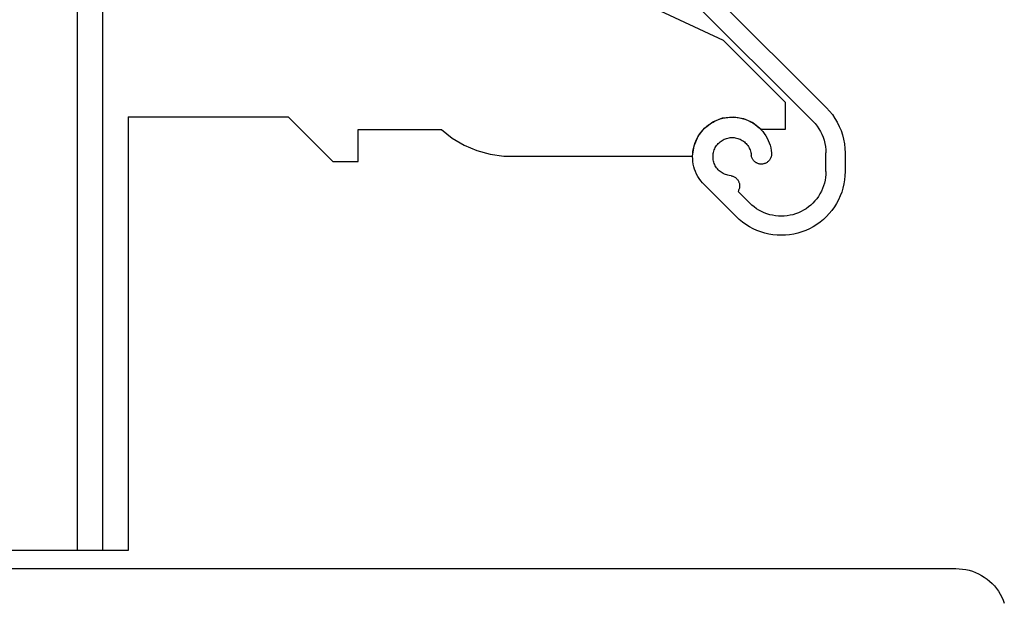
# Model space of a CAD drawing. Units: millimetres. Extents: x 3556 to 4403, y 1 to 1189.
# Drawn here: x 3771 to 3848, y 422 to 468 of the extents above; entities that cross this region are included whole.
import ezdxf

# ---------------------------------------------------------------- set-up
doc = ezdxf.new("R2010")
doc.units = ezdxf.units.MM
doc.header["$LTSCALE"] = 3
doc.linetypes.add('LT_0', pattern=[0])
doc.layers.add('Lines', color=7, linetype='Continuous')

# ---------------------------------------------------------------- blocks, each defined once
blk = doc.blocks.new('BYM')
at = {"layer": 'Lines', "color": 7, "linetype": 'LT_0', "ltscale": 2.54}
for p, q in [((-61.078, -153.486), (-61.078, -203.486)), ((-59.078, -153.486), (-59.078, -203.486)), ((-44.82, -160.299), (-2.335, -202.784)), ((-10.411, -197.504), (-24.678, -190.852)), ((-3.395, -203.845), (-15.151, -192.088)), ((-5.551, -202.364), (-10.411, -197.504)), ((-5.551, -204.469), (-5.551, -202.364)), ((-2.335, -202.784), (-2.092, -203.045)), ((-61.078, -203.486), (-61.078, -237.486)), ((-59.078, -203.486), (-59.078, -237.486)), ((-57.077, -203.486), (-44.53, -203.486)), ((-57.077, -203.486), (-57.077, -237.486)), ((-44.53, -203.486), (-41.03, -206.986)), ((-11.23, -203.878), (-10.467, -203.577)), ((-11.042, -203.809), (-10.853, -203.728)), ((-10.853, -203.728), (-10.66, -203.66)), ((-10.66, -203.66), (-10.463, -203.604)), ((-10.467, -203.577), (-9.651, -203.487)), ((-10.463, -203.604), (-10.263, -203.562)), ((-10.263, -203.562), (-10.06, -203.533)), ((-10.06, -203.533), (-9.856, -203.518)), ((-9.856, -203.518), (-9.651, -203.516)), ((-9.651, -203.487), (-8.84, -203.613)), ((-9.651, -203.516), (-9.446, -203.527)), ((-9.446, -203.527), (-9.243, -203.552)), ((-9.243, -203.552), (-9.042, -203.59)), ((-9.042, -203.59), (-8.844, -203.642)), ((-8.844, -203.642), (-8.649, -203.706)), ((-8.84, -203.613), (-8.091, -203.949)), ((-8.649, -203.706), (-8.459, -203.784)), ((-2.092, -203.045), (-1.868, -203.323)), ((-1.868, -203.323), (-1.664, -203.616)), ((-1.664, -203.616), (-1.482, -203.923)), ((-39.03, -204.486), (-32.519, -204.486)), ((-39.03, -206.986), (-39.03, -204.486)), ((-32.519, -204.486), (-31.669, -205.159)), ((-12.393, -205.016), (-11.887, -204.37)), ((-12.023, -204.536), (-11.881, -204.389)), ((-11.887, -204.37), (-11.23, -203.878)), ((-11.881, -204.389), (-11.729, -204.251)), ((-11.729, -204.251), (-11.569, -204.124)), ((-11.569, -204.124), (-11.4, -204.008)), ((-11.4, -204.008), (-11.224, -203.902)), ((-11.224, -203.902), (-11.042, -203.809)), ((-8.459, -203.784), (-8.275, -203.874)), ((-8.275, -203.874), (-8.097, -203.975)), ((-8.097, -203.975), (-7.926, -204.088)), ((-8.091, -203.949), (-7.456, -204.469)), ((-7.926, -204.088), (-7.763, -204.212)), ((-7.763, -204.212), (-7.61, -204.347)), ((-7.61, -204.347), (-7.464, -204.491)), ((-7.464, -204.491), (-7.329, -204.645)), ((-7.456, -204.469), (-5.551, -204.469)), ((-3.395, -203.845), (-3.225, -204.027)), ((-3.225, -204.027), (-3.068, -204.222)), ((-3.068, -204.222), (-2.926, -204.427)), ((-2.926, -204.427), (-2.799, -204.642)), ((-1.482, -203.923), (-1.322, -204.242)), ((-1.322, -204.242), (-1.186, -204.572)), ((-31.669, -205.159), (-30.737, -205.712)), ((-12.711, -205.772), (-12.393, -205.016)), ((-12.573, -205.395), (-12.486, -205.209)), ((-12.486, -205.209), (-12.387, -205.03)), ((-12.387, -205.03), (-12.277, -204.858)), ((-12.277, -204.858), (-12.155, -204.693)), ((-12.155, -204.693), (-12.023, -204.536)), ((-10.514, -205.341), (-10.429, -205.291)), ((-10.429, -205.291), (-10.341, -205.248)), ((-10.341, -205.248), (-10.25, -205.21)), ((-10.25, -205.21), (-10.157, -205.179)), ((-10.157, -205.179), (-10.062, -205.154)), ((-10.062, -205.154), (-9.965, -205.134)), ((-9.965, -205.134), (-9.868, -205.122)), ((-9.868, -205.122), (-9.77, -205.115)), ((-9.77, -205.115), (-9.671, -205.115)), ((-9.671, -205.115), (-9.573, -205.122)), ((-9.573, -205.122), (-9.476, -205.135)), ((-9.476, -205.135), (-9.379, -205.155)), ((-9.379, -205.155), (-9.284, -205.18)), ((-9.284, -205.18), (-9.191, -205.212)), ((-9.191, -205.212), (-9.1, -205.25)), ((-9.1, -205.25), (-9.012, -205.294)), ((-9.012, -205.294), (-8.927, -205.343)), ((-7.329, -204.645), (-7.204, -204.808)), ((-7.204, -204.808), (-7.09, -204.978)), ((-7.09, -204.978), (-6.988, -205.156)), ((-6.988, -205.156), (-6.897, -205.34)), ((-2.799, -204.642), (-2.687, -204.865)), ((-2.687, -204.865), (-2.591, -205.096)), ((-2.591, -205.096), (-2.512, -205.333)), ((-1.186, -204.572), (-1.073, -204.911)), ((-1.073, -204.911), (-0.985, -205.256)), ((-0.985, -205.256), (-0.921, -205.607)), ((-30.737, -205.712), (-29.739, -206.136)), ((-12.82, -206.586), (-12.711, -205.772)), ((-12.793, -206.182), (-12.757, -205.981)), ((-12.757, -205.981), (-12.709, -205.781)), ((-12.709, -205.781), (-12.647, -205.586)), ((-12.647, -205.586), (-12.573, -205.395)), ((-11.127, -206.088), (-11.09, -205.997)), ((-11.09, -205.997), (-11.046, -205.908)), ((-11.046, -205.908), (-10.997, -205.824)), ((-10.997, -205.824), (-10.943, -205.741)), ((-10.943, -205.741), (-10.883, -205.663)), ((-10.883, -205.663), (-10.818, -205.589)), ((-10.818, -205.589), (-10.748, -205.52)), ((-10.748, -205.52), (-10.674, -205.455)), ((-10.674, -205.455), (-10.596, -205.395)), ((-10.596, -205.395), (-10.514, -205.341)), ((-8.927, -205.343), (-8.846, -205.398)), ((-8.846, -205.398), (-8.768, -205.458)), ((-8.768, -205.458), (-8.694, -205.523)), ((-8.694, -205.523), (-8.625, -205.593)), ((-8.625, -205.593), (-8.56, -205.667)), ((-8.56, -205.667), (-8.5, -205.745)), ((-8.5, -205.745), (-8.446, -205.827)), ((-8.446, -205.827), (-8.397, -205.913)), ((-8.397, -205.913), (-8.354, -206.001)), ((-8.354, -206.001), (-8.317, -206.092)), ((-6.897, -205.34), (-6.819, -205.529)), ((-6.819, -205.529), (-6.754, -205.723)), ((-6.754, -205.723), (-6.701, -205.921)), ((-6.701, -205.921), (-6.662, -206.122)), ((-2.512, -205.333), (-2.45, -205.576)), ((-2.45, -205.576), (-2.406, -205.821)), ((-2.406, -205.821), (-2.379, -206.07)), ((-2.379, -206.07), (-2.371, -206.319)), ((-0.921, -205.607), (-0.883, -205.963)), ((-0.883, -205.963), (-0.87, -206.319)), ((-29.739, -206.136), (-28.694, -206.423)), ((-28.694, -206.423), (-27.619, -206.568)), ((-27.619, -206.568), (-12.82, -206.586)), ((-12.823, -206.59), (-12.815, -206.386)), ((-12.818, -206.795), (-12.823, -206.59)), ((-12.799, -206.999), (-12.818, -206.795)), ((-12.815, -206.386), (-12.793, -206.182)), ((-11.222, -206.568), (-11.216, -206.47)), ((-11.222, -206.666), (-11.222, -206.568)), ((-11.215, -206.764), (-11.222, -206.666)), ((-11.216, -206.47), (-11.203, -206.372)), ((-11.203, -206.862), (-11.215, -206.764)), ((-11.203, -206.372), (-11.184, -206.276)), ((-11.184, -206.276), (-11.159, -206.181)), ((-11.159, -206.181), (-11.127, -206.088)), ((-8.317, -206.092), (-8.286, -206.185)), ((-8.286, -206.185), (-8.26, -206.28)), ((-8.26, -206.28), (-8.242, -206.377)), ((-8.242, -206.377), (-8.223, -206.528)), ((-8.212, -206.58), (-8.223, -206.528)), ((-8.198, -206.632), (-8.212, -206.58)), ((-8.182, -206.683), (-8.198, -206.632)), ((-8.161, -206.732), (-8.182, -206.683)), ((-8.137, -206.78), (-8.161, -206.732)), ((-8.11, -206.826), (-8.137, -206.78)), ((-8.08, -206.87), (-8.11, -206.826)), ((-6.762, -206.835), (-6.792, -206.879)), ((-6.734, -206.789), (-6.762, -206.835)), ((-6.71, -206.742), (-6.734, -206.789)), ((-6.688, -206.693), (-6.71, -206.742)), ((-6.671, -206.642), (-6.688, -206.693)), ((-6.656, -206.591), (-6.671, -206.642)), ((-6.662, -206.122), (-6.637, -206.325)), ((-6.645, -206.539), (-6.656, -206.591)), ((-6.638, -206.485), (-6.645, -206.539)), ((-6.634, -206.432), (-6.638, -206.485)), ((-6.637, -206.325), (-6.633, -206.379)), ((-6.633, -206.379), (-6.634, -206.432)), ((-2.371, -207.78), (-2.371, -206.319)), ((-0.87, -206.319), (-0.87, -207.78)), ((-41.03, -206.986), (-39.03, -206.986)), ((-12.767, -207.202), (-12.799, -206.999)), ((-12.721, -207.401), (-12.767, -207.202)), ((-12.663, -207.598), (-12.721, -207.401)), ((-12.592, -207.79), (-12.663, -207.598)), ((-11.183, -206.958), (-11.203, -206.862)), ((-11.157, -207.053), (-11.183, -206.958)), ((-11.126, -207.146), (-11.157, -207.053)), ((-11.088, -207.237), (-11.126, -207.146)), ((-11.044, -207.325), (-11.088, -207.237)), ((-10.994, -207.41), (-11.044, -207.325)), ((-10.94, -207.492), (-10.994, -207.41)), ((-10.879, -207.57), (-10.94, -207.492)), ((-10.815, -207.644), (-10.879, -207.57)), ((-8.047, -206.912), (-8.08, -206.87)), ((-8.012, -206.952), (-8.047, -206.912)), ((-7.973, -206.99), (-8.012, -206.952)), ((-7.933, -207.025), (-7.973, -206.99)), ((-7.89, -207.057), (-7.933, -207.025)), ((-7.845, -207.086), (-7.89, -207.057)), ((-7.799, -207.111), (-7.845, -207.086)), ((-7.751, -207.135), (-7.799, -207.111)), ((-7.7, -207.154), (-7.751, -207.135)), ((-7.649, -207.17), (-7.7, -207.154)), ((-7.598, -207.183), (-7.649, -207.17)), ((-7.545, -207.192), (-7.598, -207.183)), ((-7.492, -207.198), (-7.545, -207.192)), ((-7.438, -207.2), (-7.492, -207.198)), ((-7.385, -207.198), (-7.438, -207.2)), ((-7.332, -207.194), (-7.385, -207.198)), ((-7.279, -207.185), (-7.332, -207.194)), ((-7.227, -207.173), (-7.279, -207.185)), ((-7.176, -207.157), (-7.227, -207.173)), ((-7.126, -207.138), (-7.176, -207.157)), ((-7.077, -207.117), (-7.126, -207.138)), ((-7.03, -207.091), (-7.077, -207.117)), ((-6.985, -207.063), (-7.03, -207.091)), ((-6.941, -207.031), (-6.985, -207.063)), ((-6.901, -206.997), (-6.941, -207.031)), ((-6.862, -206.96), (-6.901, -206.997)), ((-6.826, -206.92), (-6.862, -206.96)), ((-6.792, -206.879), (-6.826, -206.92)), ((-12.508, -207.977), (-12.592, -207.79)), ((-12.411, -208.158), (-12.508, -207.977)), ((-12.304, -208.331), (-12.411, -208.158)), ((-12.185, -208.499), (-12.304, -208.331)), ((-10.745, -207.713), (-10.815, -207.644)), ((-10.671, -207.777), (-10.745, -207.713)), ((-10.592, -207.837), (-10.671, -207.777)), ((-10.51, -207.891), (-10.592, -207.837)), ((-10.425, -207.94), (-10.51, -207.891)), ((-10.336, -207.983), (-10.425, -207.94)), ((-10.246, -208.021), (-10.336, -207.983)), ((-10.152, -208.052), (-10.246, -208.021)), ((-10.057, -208.077), (-10.152, -208.052)), ((-9.96, -208.096), (-10.057, -208.077)), ((-9.81, -208.115), (-9.96, -208.096)), ((-9.81, -208.115), (-9.759, -208.125)), ((-9.759, -208.125), (-9.708, -208.138)), ((-9.708, -208.138), (-9.657, -208.155)), ((-9.657, -208.155), (-9.609, -208.175)), ((-9.609, -208.175), (-9.561, -208.198)), ((-9.561, -208.198), (-9.516, -208.225)), ((-9.516, -208.225), (-9.472, -208.254)), ((-9.472, -208.254), (-9.43, -208.287)), ((-9.43, -208.287), (-9.39, -208.321)), ((-9.39, -208.321), (-9.352, -208.359)), ((-9.352, -208.359), (-9.318, -208.399)), ((-2.4, -208.237), (-2.438, -208.463)), ((-2.378, -208.009), (-2.4, -208.237)), ((-2.371, -207.78), (-2.378, -208.009)), ((-0.881, -208.107), (-0.913, -208.433)), ((-0.87, -207.78), (-0.881, -208.107)), ((-12.055, -208.658), (-12.185, -208.499)), ((-11.915, -208.806), (-12.055, -208.658)), ((-9.406, -211.315), (-11.915, -208.806)), ((-9.318, -208.399), (-9.286, -208.441)), ((-9.286, -208.441), (-9.257, -208.485)), ((-9.257, -208.485), (-9.231, -208.531)), ((-9.231, -208.531), (-9.207, -208.578)), ((-9.207, -208.578), (-9.187, -208.627)), ((-9.175, -209.146), (-9.192, -209.195)), ((-9.187, -208.627), (-9.171, -208.677)), ((-9.16, -209.095), (-9.175, -209.146)), ((-9.171, -208.677), (-9.157, -208.728)), ((-9.149, -209.043), (-9.16, -209.095)), ((-9.157, -208.728), (-9.147, -208.78)), ((-9.142, -208.99), (-9.149, -209.043)), ((-9.147, -208.78), (-9.141, -208.832)), ((-9.138, -208.938), (-9.142, -208.99)), ((-9.141, -208.832), (-9.138, -208.885)), ((-9.138, -208.885), (-9.138, -208.938)), ((-2.637, -209.119), (-2.731, -209.328)), ((-2.556, -208.905), (-2.637, -209.119)), ((-2.49, -208.686), (-2.556, -208.905)), ((-2.438, -208.463), (-2.49, -208.686)), ((-1.041, -209.074), (-1.136, -209.387)), ((-0.966, -208.756), (-1.041, -209.074)), ((-0.913, -208.433), (-0.966, -208.756)), ((-9.237, -209.291), (-9.264, -209.336)), ((-9.264, -209.336), (-8.345, -210.255)), ((-9.213, -209.244), (-9.237, -209.291)), ((-9.192, -209.195), (-9.213, -209.244)), ((-3.094, -209.911), (-3.239, -210.088)), ((-2.961, -209.725), (-3.094, -209.911)), ((-2.839, -209.53), (-2.961, -209.725)), ((-2.731, -209.328), (-2.839, -209.53)), ((-1.251, -209.694), (-1.386, -209.991)), ((-1.136, -209.387), (-1.251, -209.694)), ((-8.178, -210.411), (-8.345, -210.255)), ((-8.001, -210.557), (-8.178, -210.411)), ((-7.815, -210.691), (-8.001, -210.557)), ((-7.621, -210.811), (-7.815, -210.691)), ((-3.926, -210.691), (-4.12, -210.811)), ((-3.74, -210.557), (-3.926, -210.691)), ((-3.563, -210.411), (-3.74, -210.557)), ((-3.396, -210.255), (-3.563, -210.411)), ((-3.239, -210.088), (-3.396, -210.255)), ((-1.713, -210.558), (-1.904, -210.824)), ((-1.54, -210.28), (-1.713, -210.558)), ((-1.386, -209.991), (-1.54, -210.28)), ((-9.167, -211.539), (-9.406, -211.315)), ((-7.419, -210.919), (-7.621, -210.811)), ((-7.209, -211.014), (-7.419, -210.919)), ((-6.995, -211.095), (-7.209, -211.014)), ((-6.776, -211.161), (-6.995, -211.095)), ((-6.553, -211.213), (-6.776, -211.161)), ((-6.328, -211.25), (-6.553, -211.213)), ((-6.099, -211.273), (-6.328, -211.25)), ((-5.871, -211.28), (-6.099, -211.273)), ((-5.641, -211.273), (-5.871, -211.28)), ((-5.414, -211.25), (-5.641, -211.273)), ((-5.188, -211.213), (-5.414, -211.25)), ((-4.965, -211.161), (-5.188, -211.213)), ((-4.745, -211.095), (-4.965, -211.161)), ((-4.531, -211.014), (-4.745, -211.095)), ((-4.322, -210.919), (-4.531, -211.014)), ((-4.12, -210.811), (-4.322, -210.919)), ((-2.335, -211.315), (-2.574, -211.539)), ((-2.111, -211.077), (-2.335, -211.315)), ((-1.904, -210.824), (-2.111, -211.077)), ((-8.914, -211.747), (-9.167, -211.539)), ((-8.648, -211.938), (-8.914, -211.747)), ((-8.37, -212.11), (-8.648, -211.938)), ((-8.082, -212.265), (-8.37, -212.11)), ((-3.37, -212.11), (-3.659, -212.265)), ((-3.093, -211.938), (-3.37, -212.11)), ((-2.827, -211.747), (-3.093, -211.938)), ((-2.574, -211.539), (-2.827, -211.747)), ((-7.784, -212.4), (-8.082, -212.265)), ((-7.478, -212.515), (-7.784, -212.4)), ((-7.165, -212.61), (-7.478, -212.515)), ((-6.846, -212.684), (-7.165, -212.61)), ((-6.523, -212.737), (-6.846, -212.684)), ((-6.198, -212.769), (-6.523, -212.737)), ((-5.871, -212.78), (-6.198, -212.769)), ((-5.544, -212.769), (-5.871, -212.78)), ((-5.217, -212.737), (-5.544, -212.769)), ((-4.895, -212.684), (-5.217, -212.737)), ((-4.576, -212.61), (-4.895, -212.684)), ((-4.263, -212.515), (-4.576, -212.61)), ((-3.957, -212.4), (-4.263, -212.515)), ((-3.659, -212.265), (-3.957, -212.4)), ((-61.078, -237.486), (-123.551, -237.486)), ((-59.078, -237.486), (-61.078, -237.486)), ((-57.077, -237.486), (-59.078, -237.486)), ((-145.678, -238.899), (7.822, -238.899)), ((7.822, -238.899), (8.083, -238.907)), ((8.083, -238.907), (8.344, -238.933)), ((8.344, -238.933), (8.603, -238.976)), ((8.603, -238.976), (8.857, -239.035)), ((8.857, -239.035), (9.107, -239.111)), ((9.107, -239.111), (9.353, -239.203)), ((9.353, -239.203), (9.591, -239.311)), ((9.591, -239.311), (9.822, -239.434)), ((9.822, -239.434), (10.044, -239.572)), ((10.044, -239.572), (10.257, -239.725)), ((10.257, -239.725), (10.459, -239.891)), ((10.459, -239.891), (10.651, -240.07)), ((10.651, -240.07), (10.83, -240.261)), ((10.83, -240.261), (10.995, -240.463)), ((10.995, -240.463), (11.148, -240.676)), ((11.148, -240.676), (11.286, -240.898)), ((11.286, -240.898), (11.409, -241.13)), ((11.409, -241.13), (11.517, -241.368)), ((11.517, -241.368), (11.61, -241.613))]:
    blk.add_line(p, q, dxfattribs=at)

msp = doc.modelspace()

# ---------------------------------------------------------------- block references
msp.add_blockref('BYM', (3836.256, 663.798))

doc.saveas('drawing.dxf')
